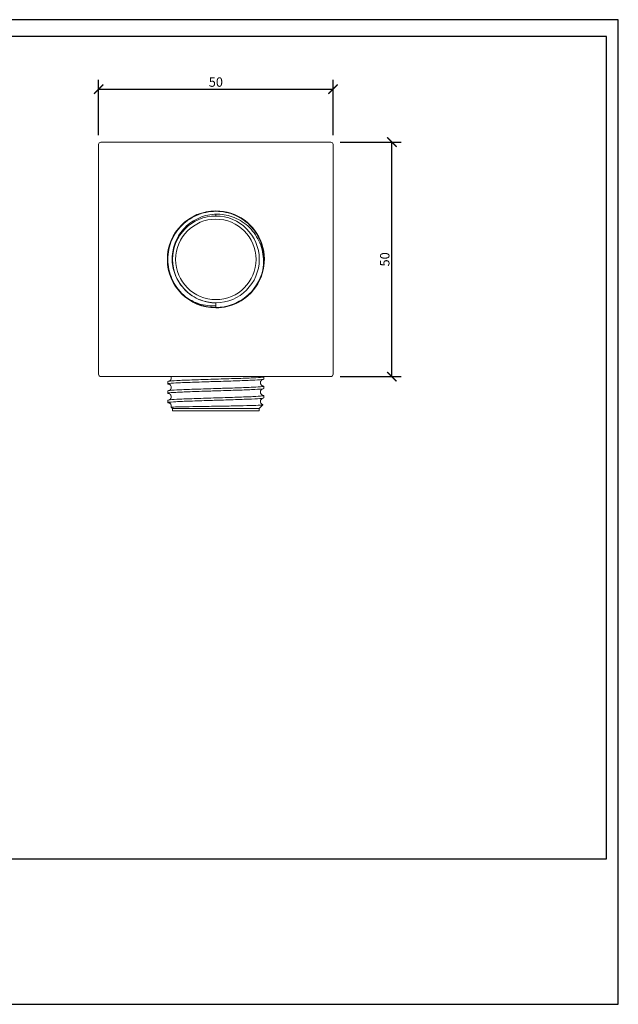
# Model space of a CAD drawing. Units: inches. Extents: x 0 to 297, y 0 to 210.
# Drawn here: x 169 to 297, y 0 to 210 of the extents above; entities that cross this region are included whole.
import ezdxf

# ---------------------------------------------------------------- set-up
doc = ezdxf.new("R2010")
doc.units = ezdxf.units.IN
doc.header["$MEASUREMENT"] = 0
doc.layers.get('Defpoints').update_dxf_attribs({"color": 251})
doc.styles.add('Text_Std', font='arial.ttf')
doc.dimstyles.new('Dim_Std', dxfattribs={"dimtxt": 2, "dimasz": 2, "dimexe": 2, "dimexo": 2, "dimgap": 0.5, "dimtad": 1, "dimdec": 0, "dimzin": 0, "dimdsep": 46, "dimtxsty": 'Text_Std', "dimblk": 'ARCHTICK', "dimcen": 0.09, "dimclrd": 256, "dimclre": 256, "dimclrt": 256, "dimadec": 0, "dimazin": 0, "dimtfac": 1, "dimtdec": 0, "dimtofl": 0, "dimtmove": 2, "dimatfit": 3, "dimldrblk": 'CLOSEDBLANK', "dimfxl": 1, "dimtolj": 1, "dimtzin": 0, "dimlwd": -1, "dimlwe": -1, "dimarcsym": 1})

# ---------------------------------------------------------------- blocks, each defined once
blk = doc.blocks.new('_ArchTick')
at = {"color": 0, "linetype": 'ByBlock', "const_width": 0.15}
blk.add_lwpolyline([(-0.5, -0.5), (0.5, 0.5)], dxfattribs=at)
blk = doc.blocks.new('*D41')
at = {"transparency": 16777216}
for p, q in [((186.17, 185.38), (186.17, 197.18)), ((236.17, 185.38), (236.17, 197.18)), ((186.17, 195.18), (236.17, 195.18))]:
    blk.add_line(p, q, dxfattribs=at)
at = {"layer": 'Defpoints', "color": 0, "transparency": 16777216}
for p in [(236.17, 195.18), (186.17, 183.38), (236.17, 183.38)]:
    blk.add_point(p, dxfattribs=at)
at = {"transparency": 16777216, "xscale": 2, "yscale": 2, "zscale": 2, "rotation": 180}
blk.add_blockref('_ArchTick', (186.17, 195.18), dxfattribs=at)
at = {"transparency": 16777216, "xscale": 2, "yscale": 2, "zscale": 2}
blk.add_blockref('_ArchTick', (236.17, 195.18), dxfattribs=at)
at = {"transparency": 16777216, "insert": (211.17, 196.7), "char_height": 2, "attachment_point": 5, "style": 'Text_Std'}
blk.add_mtext('\\A1;50', dxfattribs=at)
blk = doc.blocks.new('_ClosedBlank')
at = {"color": 0, "linetype": 'ByBlock', "lineweight": -2}
for p, q in [((-1, 0.17), (0, 0)), ((-1, 0.17), (-1, -0.17)), ((0, 0), (-1, -0.17))]:
    blk.add_line(p, q, dxfattribs=at)
blk = doc.blocks.new('*D42')
at = {"transparency": 16777216}
for p, q in [((237.67, 183.88), (250.71, 183.88)), ((248.71, 133.88), (248.71, 183.88)), ((237.67, 133.88), (250.71, 133.88))]:
    blk.add_line(p, q, dxfattribs=at)
at = {"layer": 'Defpoints', "color": 0, "transparency": 16777216}
for p in [(235.67, 183.88), (248.71, 183.88), (235.67, 133.88)]:
    blk.add_point(p, dxfattribs=at)
at = {"transparency": 16777216, "xscale": 2, "yscale": 2, "zscale": 2}
for p, rotation in [((248.71, 183.88), 90), ((248.71, 133.88), 270)]:
    blk.add_blockref('_ArchTick', p, dxfattribs=dict(at, rotation=rotation))
at = {"transparency": 16777216, "insert": (247.19, 158.88), "char_height": 2, "attachment_point": 5, "rotation": 90, "style": 'Text_Std'}
blk.add_mtext('\\A1;50', dxfattribs=at)

msp = doc.modelspace()

# ---------------------------------------------------------------- linework, layer by layer
at = {"linetype": 'Continuous', "lineweight": 0, "extrusion": (0, 1, 0)}
for p, q in [((186.17, 183.38), (186.17, 134.38)), ((186.67, 183.88), (235.67, 183.88)), ((236.17, 183.38), (236.17, 134.38)), ((211.17, 169.13), (211.17, 169.23)), ((211.17, 168.13), (211.17, 168.52)), ((211.17, 149.63), (211.17, 149.57)), ((211.17, 149.57), (211.17, 148.99)), ((211.17, 148.99), (211.17, 148.63)), ((211.17, 148.63), (211.17, 148.53)), ((235.67, 133.88), (186.67, 133.88)), ((200.92, 132.33), (200.92, 132.83)), ((221.42, 133.33), (221.42, 133.83)), ((200.92, 130.33), (200.92, 130.83)), ((221.42, 131.33), (221.42, 131.83)), ((200.92, 128.33), (200.92, 128.83)), ((221.42, 129.33), (221.42, 129.83)), ((201.92, 127.08), (201.64, 127.37)), ((201.92, 127.08), (211.17, 127.08)), ((201.92, 126.58), (201.92, 127.08)), ((211.17, 126.58), (201.92, 126.58)), ((211.17, 127.08), (220.42, 127.08)), ((220.42, 126.58), (211.17, 126.58)), ((220.42, 127.08), (221.2, 127.87)), ((220.42, 126.58), (220.42, 127.08))]:
    msp.add_line(p, q, dxfattribs=at)
at = {"linetype": 'Continuous', "lineweight": 0, "extrusion": (0, 0, -1)}
msp.add_circle((-211.17, 158.88), 8.58, dxfattribs=at)
at = {"linetype": 'Continuous', "lineweight": 0}
for centre, start, end in [((186.67, 183.38), 90, 180), ((235.67, 183.38), 0, 90)]:
    msp.add_arc(centre, 0.5, start, end, dxfattribs=at)
at = {"linetype": 'Continuous', "lineweight": 0, "extrusion": (0, 0, -1)}
for centre, radius, start, end in [((-211.17, 158.88), 10.35, 270, 90), ((-211.17, 158.88), 9.25, 270, 90), ((-211.17, 158.88), 10.35, 90, 232.6015), ((-211.17, 158.88), 9.25, 90, 270), ((-211.17, 158.88), 10.25, 192.5314, 270), ((-211.17, 158.88), 10.25, 270, 305.9561), ((-186.67, 134.38), 0.5, 270, 360), ((-235.67, 134.38), 0.5, 180, 270)]:
    msp.add_arc(centre, radius, start, end, dxfattribs=at)
at = {"linetype": 'Continuous', "lineweight": 0}
for points, knots in [([(205.15, 150.59), (203.99, 151.43), (203.01, 152.51), (202.29, 153.75), (201.58, 154.99), (201.13, 156.38), (200.98, 157.8), (200.82, 159.23), (200.98, 160.69), (201.42, 162.05), (201.86, 163.41), (202.59, 164.68), (203.55, 165.74), (204.51, 166.81), (205.7, 167.67), (207.01, 168.25), (208.31, 168.83), (209.74, 169.13), (211.17, 169.13)], [0.627552, 0.627552, 0.627552, 0.627552, 1.046538, 1.046538, 1.046538, 1.465207, 1.465207, 1.465207, 1.885002, 1.885002, 1.885002, 2.303987, 2.303987, 2.303987, 2.723779, 2.723779, 2.723779, 3.141593, 3.141593, 3.141593, 3.141593]), ([(211.17, 168.52), (211.06, 168.51), (210.95, 168.51), (209.59, 168.43), (208.36, 168.11), (206.11, 167.02), (205.1, 166.26), (203.46, 164.43), (202.82, 163.37), (202, 161.08), (201.81, 159.88), (201.9, 157.48), (202.17, 156.31), (203.12, 154.15), (203.78, 153.18), (204.96, 152), (205.34, 151.68), (205.74, 151.4)], [85.310285, 85.310285, 85.310285, 85.310285, 85.611734, 85.611734, 89.164371, 89.164371, 92.662468, 92.662468, 96.111351, 96.111351, 99.513549, 99.513549, 102.868127, 102.868127, 106.168114, 106.168114, 107.558742, 107.558742, 107.558742, 107.558742]), ([(211.17, 169.13), (212.6, 169.13), (214.03, 168.83), (215.33, 168.25), (216.64, 167.67), (217.83, 166.81), (218.78, 165.74), (219.74, 164.68), (220.47, 163.41), (220.92, 162.05), (221.36, 160.69), (221.51, 159.24), (221.36, 157.82), (221.32, 157.43), (221.26, 157.04), (221.17, 156.66)], [3.141593, 3.141593, 3.141593, 3.141593, 3.560067, 3.560067, 3.560067, 3.97925, 3.97925, 3.97925, 4.397793, 4.397793, 4.397793, 4.816489, 4.816489, 4.816489, 4.931103, 4.931103, 4.931103, 4.931103]), ([(221.17, 156.66), (221.31, 157.42), (221.36, 158.19), (221.25, 160.3), (220.92, 161.63), (219.77, 164.04), (218.97, 165.12), (217, 166.88), (215.86, 167.55), (213.51, 168.37), (212.34, 168.55), (211.17, 168.52)], [68.591718, 68.591718, 68.591718, 68.591718, 70.76324, 70.76324, 74.564036, 74.564036, 78.30282, 78.30282, 81.995902, 81.995902, 85.310285, 85.310285, 85.310285, 85.310285]), ([(221.28, 160.55), (221.51, 159.23), (221.48, 157.88), (220.93, 155.41), (220.48, 154.3), (219.21, 152.29), (218.4, 151.39), (217.45, 150.66)], [0, 0, 0, 0, 4.020935, 4.020935, 7.593951, 7.593951, 11.180408, 11.180408, 11.180408, 11.180408]), ([(205.74, 151.4), (206.26, 151.02), (206.82, 150.69), (208.06, 150.13), (208.74, 149.91), (210, 149.65), (210.58, 149.59), (211.17, 149.57)], [107.558742, 107.558742, 107.558742, 107.558742, 109.391988, 109.391988, 111.384784, 111.384784, 113.031792, 113.031792, 113.031792, 113.031792]), ([(211.17, 148.99), (210.04, 148.91), (208.81, 149.03), (206.71, 149.7), (205.9, 150.09), (205.15, 150.59)], [0, 0, 0, 0, 3.400747, 3.400747, 5.746531, 5.746531, 5.746531, 5.746531]), ([(217.45, 150.66), (216.31, 149.78), (214.98, 149.15), (213.57, 148.82), (212.79, 148.63), (211.98, 148.53), (211.17, 148.53)], [30.7631989, 30.7631989, 30.7631989, 30.7631989, 31.1812502, 31.1812502, 31.1812502, 31.4159265, 31.4159265, 31.4159265, 31.4159265]), ([(201.23, 132.25), (200.88, 132.3), (200.82, 132.34), (201.07, 132.39), (201.32, 132.43), (201.86, 132.48), (202.66, 132.52), (203.46, 132.57), (204.51, 132.61), (205.72, 132.65), (206.93, 132.7), (208.3, 132.74), (209.72, 132.79), (210.2, 132.8), (210.68, 132.82), (211.17, 132.83)], [15.462038, 15.462038, 15.462038, 15.462038, 15.880529, 15.880529, 15.880529, 16.299761, 16.299761, 16.299761, 16.718339, 16.718339, 16.718339, 17.137112, 17.137112, 17.137112, 17.27876, 17.27876, 17.27876, 17.27876]), ([(211.17, 133.33), (209.73, 133.29), (208.3, 133.24), (206.99, 133.2), (205.69, 133.16), (204.5, 133.11), (203.55, 133.07), (202.59, 133.02), (201.86, 132.98), (201.42, 132.93), (201.09, 132.9), (200.92, 132.87), (200.92, 132.83)], [-23.561945, -23.561945, -23.561945, -23.561945, -23.142376, -23.142376, -23.142376, -22.723557, -22.723557, -22.723557, -22.3042, -22.3042, -22.3042, -21.991149, -21.991149, -21.991149, -21.991149]), ([(201.23, 132.91), (201.23, 132.91), (201.23, 132.91), (201.25, 132.92), (201.28, 132.94), (201.35, 132.97), (201.37, 132.99), (201.44, 133.05), (201.48, 133.09), (201.56, 133.19), (201.59, 133.25), (201.65, 133.39), (201.66, 133.47), (201.67, 133.64), (201.66, 133.72), (201.63, 133.83), (201.62, 133.86), (201.6, 133.88)], [15.186367, 15.186367, 15.186367, 15.186367, 15.218105, 15.218105, 15.490374, 15.490374, 15.643567, 15.643567, 15.881258, 15.881258, 16.115433, 16.115433, 16.378797, 16.378797, 16.653604, 16.653604, 16.748115, 16.748115, 16.748115, 16.748115]), ([(221.29, 133.88), (221.52, 133.84), (221.43, 133.79), (221.03, 133.75), (220.64, 133.7), (219.96, 133.66), (219.05, 133.61), (218.09, 133.57), (216.88, 133.52), (215.52, 133.47), (214.16, 133.43), (212.67, 133.38), (211.17, 133.33)], [-25.289821, -25.289821, -25.289821, -25.289821, -24.857852, -24.857852, -24.857852, -24.438801, -24.438801, -24.438801, -24.000373, -24.000373, -24.000373, -23.561945, -23.561945, -23.561945, -23.561945]), ([(211.17, 132.83), (212.6, 132.88), (214.03, 132.92), (215.34, 132.97), (216.65, 133.01), (217.83, 133.06), (218.79, 133.1), (219.75, 133.14), (220.48, 133.19), (220.92, 133.23), (221.25, 133.27), (221.42, 133.3), (221.42, 133.33)], [17.27876, 17.27876, 17.27876, 17.27876, 17.698329, 17.698329, 17.698329, 18.117147, 18.117147, 18.117147, 18.536505, 18.536505, 18.536505, 18.849556, 18.849556, 18.849556, 18.849556]), ([(221.11, 133.25), (221.11, 133.25), (221.11, 133.25), (221.08, 133.24), (221.05, 133.23), (220.99, 133.19), (220.97, 133.18), (220.9, 133.12), (220.85, 133.08), (220.78, 132.97), (220.74, 132.91), (220.69, 132.77), (220.67, 132.69), (220.67, 132.53), (220.68, 132.44), (220.73, 132.28), (220.77, 132.21), (220.85, 132.09), (220.9, 132.04), (220.99, 131.97), (221.02, 131.95), (221.08, 131.92), (221.1, 131.91), (221.14, 131.9), (221.15, 131.9), (221.16, 131.9), (221.16, 131.9), (221.16, 131.9)], [15.186367, 15.186367, 15.186367, 15.186367, 15.218105, 15.218105, 15.490374, 15.490374, 15.643567, 15.643567, 15.881258, 15.881258, 16.115433, 16.115433, 16.378797, 16.378797, 16.653604, 16.653604, 16.928643, 16.928643, 17.192182, 17.192182, 17.425032, 17.425032, 17.670444, 17.670444, 18.03183, 18.03183, 18.139616, 18.139616, 18.139616, 18.139616]), ([(201.23, 130.25), (200.88, 130.3), (200.82, 130.34), (201.07, 130.39), (201.32, 130.43), (201.86, 130.48), (202.66, 130.52), (203.46, 130.57), (204.51, 130.61), (205.72, 130.65), (206.93, 130.7), (208.3, 130.74), (209.72, 130.79), (210.2, 130.8), (210.68, 130.82), (211.17, 130.83)], [9.178853, 9.178853, 9.178853, 9.178853, 9.597344, 9.597344, 9.597344, 10.016576, 10.016576, 10.016576, 10.435154, 10.435154, 10.435154, 10.853927, 10.853927, 10.853927, 10.995574, 10.995574, 10.995574, 10.995574]), ([(211.17, 131.33), (209.73, 131.29), (208.3, 131.24), (206.99, 131.2), (205.69, 131.16), (204.5, 131.11), (203.55, 131.07), (202.59, 131.02), (201.86, 130.98), (201.42, 130.93), (201.09, 130.9), (200.92, 130.87), (200.92, 130.83)], [-17.27876, -17.27876, -17.27876, -17.27876, -16.85919, -16.85919, -16.85919, -16.440372, -16.440372, -16.440372, -16.021015, -16.021015, -16.021015, -15.707963, -15.707963, -15.707963, -15.707963]), ([(201.23, 130.91), (201.23, 130.91), (201.23, 130.91), (201.25, 130.92), (201.28, 130.94), (201.35, 130.97), (201.37, 130.99), (201.44, 131.05), (201.48, 131.09), (201.56, 131.19), (201.59, 131.25), (201.65, 131.39), (201.66, 131.47), (201.67, 131.64), (201.66, 131.72), (201.61, 131.88), (201.57, 131.96), (201.48, 132.08), (201.43, 132.13), (201.35, 132.19), (201.31, 132.21), (201.26, 132.24), (201.23, 132.25), (201.2, 132.27), (201.18, 132.27), (201.18, 132.27), (201.18, 132.27), (201.18, 132.27)], [15.186367, 15.186367, 15.186367, 15.186367, 15.218105, 15.218105, 15.490374, 15.490374, 15.643567, 15.643567, 15.881258, 15.881258, 16.115433, 16.115433, 16.378797, 16.378797, 16.653604, 16.653604, 16.928643, 16.928643, 17.192182, 17.192182, 17.425032, 17.425032, 17.670444, 17.670444, 18.03183, 18.03183, 18.139616, 18.139616, 18.139616, 18.139616]), ([(201.23, 128.91), (201.23, 128.91), (201.23, 128.91), (201.25, 128.92), (201.28, 128.94), (201.35, 128.97), (201.37, 128.99), (201.44, 129.05), (201.48, 129.09), (201.56, 129.19), (201.59, 129.25), (201.65, 129.39), (201.66, 129.47), (201.67, 129.64), (201.66, 129.72), (201.61, 129.88), (201.57, 129.96), (201.48, 130.08), (201.43, 130.13), (201.35, 130.19), (201.31, 130.21), (201.26, 130.24), (201.23, 130.25), (201.2, 130.27), (201.18, 130.27), (201.18, 130.27), (201.18, 130.27), (201.18, 130.27)], [15.186367, 15.186367, 15.186367, 15.186367, 15.218105, 15.218105, 15.490374, 15.490374, 15.643567, 15.643567, 15.881258, 15.881258, 16.115433, 16.115433, 16.378797, 16.378797, 16.653604, 16.653604, 16.928643, 16.928643, 17.192182, 17.192182, 17.425032, 17.425032, 17.670444, 17.670444, 18.03183, 18.03183, 18.139616, 18.139616, 18.139616, 18.139616]), ([(221.11, 131.91), (221.46, 131.87), (221.51, 131.82), (221.27, 131.78), (221.02, 131.73), (220.47, 131.69), (219.67, 131.64), (218.88, 131.6), (217.83, 131.56), (216.62, 131.51), (215.4, 131.47), (214.03, 131.42), (212.62, 131.38), (212.14, 131.36), (211.65, 131.35), (211.17, 131.33)], [-19.095481, -19.095481, -19.095481, -19.095481, -18.67699, -18.67699, -18.67699, -18.257758, -18.257758, -18.257758, -17.83918, -17.83918, -17.83918, -17.420407, -17.420407, -17.420407, -17.27876, -17.27876, -17.27876, -17.27876]), ([(211.17, 130.83), (212.6, 130.88), (214.03, 130.92), (215.34, 130.97), (216.65, 131.01), (217.83, 131.06), (218.79, 131.1), (219.75, 131.14), (220.48, 131.19), (220.92, 131.23), (221.25, 131.27), (221.42, 131.3), (221.42, 131.33)], [10.995574, 10.995574, 10.995574, 10.995574, 11.415143, 11.415143, 11.415143, 11.833962, 11.833962, 11.833962, 12.253319, 12.253319, 12.253319, 12.566371, 12.566371, 12.566371, 12.566371]), ([(221.11, 131.25), (221.11, 131.25), (221.11, 131.25), (221.08, 131.24), (221.05, 131.23), (220.99, 131.19), (220.97, 131.18), (220.9, 131.12), (220.85, 131.08), (220.78, 130.97), (220.74, 130.91), (220.69, 130.77), (220.67, 130.69), (220.67, 130.53), (220.68, 130.44), (220.73, 130.28), (220.77, 130.21), (220.85, 130.09), (220.9, 130.04), (220.99, 129.97), (221.02, 129.95), (221.08, 129.92), (221.1, 129.91), (221.14, 129.9), (221.15, 129.9), (221.16, 129.9), (221.16, 129.9), (221.16, 129.9)], [15.186367, 15.186367, 15.186367, 15.186367, 15.218105, 15.218105, 15.490374, 15.490374, 15.643567, 15.643567, 15.881258, 15.881258, 16.115433, 16.115433, 16.378797, 16.378797, 16.653604, 16.653604, 16.928643, 16.928643, 17.192182, 17.192182, 17.425032, 17.425032, 17.670444, 17.670444, 18.03183, 18.03183, 18.139616, 18.139616, 18.139616, 18.139616]), ([(201.23, 128.25), (200.88, 128.3), (200.82, 128.34), (201.07, 128.39), (201.32, 128.43), (201.86, 128.48), (202.66, 128.52), (203.46, 128.57), (204.51, 128.61), (205.72, 128.65), (206.93, 128.7), (208.3, 128.74), (209.72, 128.79), (210.2, 128.8), (210.68, 128.82), (211.17, 128.83)], [2.89561, 2.89561, 2.89561, 2.89561, 3.314101, 3.314101, 3.314101, 3.733333, 3.733333, 3.733333, 4.151911, 4.151911, 4.151911, 4.570684, 4.570684, 4.570684, 4.712389, 4.712389, 4.712389, 4.712389]), ([(211.17, 129.33), (209.73, 129.29), (208.3, 129.24), (206.99, 129.2), (205.69, 129.16), (204.5, 129.11), (203.55, 129.07), (202.59, 129.02), (201.86, 128.98), (201.42, 128.93), (201.09, 128.9), (200.92, 128.87), (200.92, 128.83)], [-10.995574, -10.995574, -10.995574, -10.995574, -10.576005, -10.576005, -10.576005, -10.157187, -10.157187, -10.157187, -9.737829, -9.737829, -9.737829, -9.424778, -9.424778, -9.424778, -9.424778]), ([(201.64, 127.37), (201.66, 127.45), (201.67, 127.54), (201.66, 127.71), (201.64, 127.79), (201.58, 127.94), (201.54, 128.01), (201.45, 128.12), (201.4, 128.16), (201.32, 128.21), (201.29, 128.23), (201.24, 128.25), (201.22, 128.26), (201.19, 128.27), (201.18, 128.27), (201.18, 128.27)], [0, 0, 0, 0, 0.282645, 0.282645, 0.557151, 0.557151, 0.83108, 0.83108, 1.087156, 1.087156, 1.315847, 1.315847, 1.580193, 1.580193, 1.969846, 1.969846, 1.969846, 1.969846]), ([(221.11, 129.91), (221.46, 129.87), (221.51, 129.82), (221.27, 129.78), (221.02, 129.73), (220.47, 129.69), (219.67, 129.64), (218.88, 129.6), (217.83, 129.56), (216.62, 129.51), (215.4, 129.47), (214.03, 129.42), (212.62, 129.38), (212.14, 129.36), (211.65, 129.35), (211.17, 129.33)], [-12.812296, -12.812296, -12.812296, -12.812296, -12.393805, -12.393805, -12.393805, -11.974573, -11.974573, -11.974573, -11.555995, -11.555995, -11.555995, -11.137222, -11.137222, -11.137222, -10.995574, -10.995574, -10.995574, -10.995574]), ([(211.17, 128.83), (212.6, 128.88), (214.03, 128.92), (215.34, 128.97), (216.65, 129.01), (217.83, 129.06), (218.79, 129.1), (219.75, 129.14), (220.48, 129.19), (220.92, 129.23), (221.25, 129.27), (221.42, 129.3), (221.42, 129.33)], [4.712389, 4.712389, 4.712389, 4.712389, 5.131958, 5.131958, 5.131958, 5.550777, 5.550777, 5.550777, 5.970134, 5.970134, 5.970134, 6.283185, 6.283185, 6.283185, 6.283185]), ([(221.11, 129.25), (221.11, 129.25), (221.11, 129.25), (221.08, 129.24), (221.05, 129.23), (220.99, 129.19), (220.97, 129.18), (220.9, 129.12), (220.85, 129.08), (220.78, 128.97), (220.74, 128.91), (220.69, 128.77), (220.67, 128.69), (220.67, 128.53), (220.68, 128.44), (220.73, 128.28), (220.77, 128.21), (220.85, 128.09), (220.9, 128.04), (220.99, 127.97), (221.02, 127.95), (221.08, 127.92), (221.1, 127.91), (221.14, 127.9), (221.15, 127.9), (221.16, 127.9)], [15.186367, 15.186367, 15.186367, 15.186367, 15.218105, 15.218105, 15.490374, 15.490374, 15.643567, 15.643567, 15.881258, 15.881258, 16.115433, 16.115433, 16.378797, 16.378797, 16.653604, 16.653604, 16.928643, 16.928643, 17.192182, 17.192182, 17.425032, 17.425032, 17.670444, 17.670444, 18.05815, 18.05815, 18.05815, 18.05815]), ([(211.17, 127.55), (211.01, 127.55), (210.84, 127.55), (209.42, 127.52), (208.19, 127.51), (205.93, 127.47), (204.92, 127.45), (203.26, 127.42), (202.62, 127.41), (201.82, 127.38), (201.63, 127.37), (201.64, 127.37)], [56.588828, 56.588828, 56.588828, 56.588828, 56.890008, 56.890008, 59.227924, 59.227924, 61.528397, 61.528397, 63.792549, 63.792549, 65.854993, 65.854993, 65.854993, 65.854993]), ([(221.16, 127.9), (221.24, 127.87), (221.21, 127.85), (220.87, 127.8), (220.4, 127.77), (219, 127.72), (218.1, 127.69), (215.99, 127.64), (214.8, 127.62), (212.76, 127.58), (211.97, 127.57), (211.17, 127.55)], [33.656982, 33.656982, 33.656982, 33.656982, 35.097646, 35.097646, 37.273448, 37.273448, 39.369554, 39.369554, 41.395205, 41.395205, 42.624913, 42.624913, 42.624913, 42.624913])]:
    msp.add_open_spline(points, degree=3, knots=knots, dxfattribs=at)
at = {"layer": 'Defpoints'}
for points in [[(0, 0), (297, 0), (297, 210), (0, 210)], [(294.5, 206.4), (2.5, 206.4), (2.5, 31), (294.5, 31)]]:
    msp.add_lwpolyline(points, close=True, dxfattribs=at)

# ---------------------------------------------------------------- dimensions: what is measured, and where the dimension line sits
dim = msp.add_linear_dim(base=(236.17, 195.18), p1=(186.17, 183.38), p2=(236.17, 183.38), dimstyle='Dim_Std')
dim.commit()
dim.dimension.update_dxf_attribs({"geometry": '*D41', "text_midpoint": (211.17, 196.7)})
dim = msp.add_linear_dim(base=(248.71, 183.88), p1=(235.67, 133.88), p2=(235.67, 183.88), angle=90, dimstyle='Dim_Std')
dim.commit()
dim.dimension.update_dxf_attribs({"geometry": '*D42', "text_midpoint": (247.19, 158.88)})

doc.saveas('drawing.dxf')
